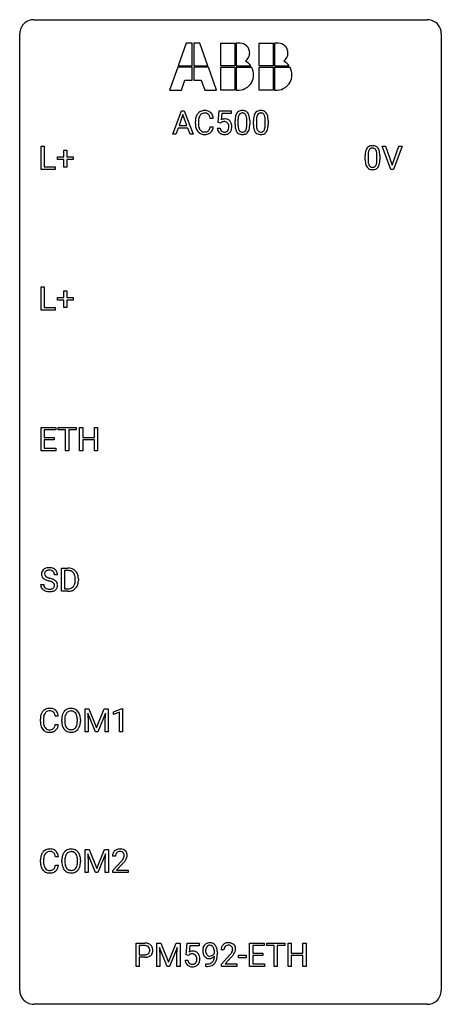
# Model space of a CAD drawing. Extents: x 2.8 to 26.6, y -2.8 to 52.8.
import ezdxf

# ---------------------------------------------------------------- set-up
doc = ezdxf.new("R2010")
doc.units = 0
doc.layers.add('DEFAULT_255_1_388', color=255, linetype='CONTINUOUS')
doc.layers.add('DEFAULT_255_2_778', color=255, linetype='CONTINUOUS')

msp = doc.modelspace()

# ---------------------------------------------------------------- linework, layer by layer
at = {"layer": 'DEFAULT_255_1_388'}
for p, q in [((11.421, 46.324), (11.924, 47.639)), ((12, 47.425), (11.777, 46.81)), ((11.924, 47.639), (12.076, 47.639)), ((12.224, 46.81), (12, 47.425)), ((12.076, 47.639), (12.579, 46.324)), ((13.984, 46.983), (14.051, 47.639)), ((14.051, 47.639), (14.725, 47.639)), ((14.193, 47.485), (14.153, 47.126)), ((14.725, 47.485), (14.193, 47.485)), ((14.725, 47.639), (14.725, 47.485)), ((11.777, 46.81), (12.224, 46.81)), ((12.701, 46.92), (12.701, 47.047)), ((12.875, 47.042), (12.875, 46.915)), ((13.714, 47.217), (13.539, 47.217)), ((13.539, 46.741), (13.714, 46.741)), ((14.118, 46.949), (13.984, 46.983)), ((14.162, 46.985), (14.118, 46.949)), ((14.941, 46.862), (14.941, 47.086)), ((15.108, 47.126), (15.108, 46.859)), ((15.604, 46.84), (15.604, 47.114)), ((15.771, 47.102), (15.771, 46.885)), ((15.98, 46.862), (15.98, 47.086)), ((16.147, 47.126), (16.147, 46.859)), ((16.643, 46.84), (16.643, 47.114)), ((16.81, 47.102), (16.81, 46.885)), ((11.6, 46.324), (11.421, 46.324)), ((11.724, 46.667), (11.6, 46.324)), ((12.275, 46.667), (11.724, 46.667)), ((12.401, 46.324), (12.275, 46.667)), ((12.579, 46.324), (12.401, 46.324)), ((13.937, 46.67), (14.095, 46.67)), ((3.993, 44.339), (3.993, 45.655)), ((3.993, 45.655), (4.167, 45.655)), ((4.167, 45.655), (4.167, 44.481)), ((23.737, 44.339), (23.25, 45.655)), ((23.25, 45.655), (23.439, 45.655)), ((23.439, 45.655), (23.813, 44.57)), ((23.813, 44.57), (24.189, 45.655)), ((24.379, 45.655), (23.891, 44.339)), ((24.189, 45.655), (24.379, 45.655)), ((4.906, 44.887), (4.906, 45.045)), ((4.906, 45.045), (5.273, 45.045)), ((5.273, 45.045), (5.273, 45.429)), ((5.273, 45.429), (5.441, 45.429)), ((5.441, 45.429), (5.441, 45.045)), ((5.441, 45.045), (5.808, 45.045)), ((5.808, 45.045), (5.808, 44.887)), ((22.29, 44.878), (22.29, 45.101)), ((22.457, 45.142), (22.457, 44.874)), ((22.953, 44.855), (22.953, 45.129)), ((23.12, 45.117), (23.12, 44.901)), ((4.167, 44.481), (4.791, 44.481)), ((4.791, 44.481), (4.791, 44.339)), ((5.273, 44.887), (4.906, 44.887)), ((5.273, 44.471), (5.273, 44.887)), ((5.441, 44.471), (5.273, 44.471)), ((5.808, 44.887), (5.441, 44.887)), ((5.441, 44.887), (5.441, 44.471)), ((4.791, 44.339), (3.993, 44.339)), ((23.891, 44.339), (23.737, 44.339)), ((3.993, 36.402), (3.993, 37.717)), ((3.993, 37.717), (4.167, 37.717)), ((4.167, 37.717), (4.167, 36.544)), ((5.273, 37.108), (5.273, 37.492)), ((5.273, 37.492), (5.441, 37.492)), ((5.441, 37.492), (5.441, 37.108)), ((4.906, 36.949), (4.906, 37.108)), ((4.906, 37.108), (5.273, 37.108)), ((5.273, 36.949), (4.906, 36.949)), ((5.273, 36.534), (5.273, 36.949)), ((5.441, 37.108), (5.808, 37.108)), ((5.808, 36.949), (5.441, 36.949)), ((5.441, 36.949), (5.441, 36.534)), ((5.808, 37.108), (5.808, 36.949)), ((4.791, 36.402), (3.993, 36.402)), ((4.167, 36.544), (4.791, 36.544)), ((4.791, 36.544), (4.791, 36.402)), ((5.441, 36.534), (5.273, 36.534)), ((3.991, 28.464), (3.991, 29.78)), ((3.991, 29.78), (4.818, 29.78)), ((4.818, 29.637), (4.165, 29.637)), ((4.165, 29.637), (4.165, 29.214)), ((4.818, 29.78), (4.818, 29.637)), ((4.953, 29.637), (4.953, 29.78)), ((4.953, 29.78), (5.97, 29.78)), ((5.375, 29.637), (4.953, 29.637)), ((5.375, 28.464), (5.375, 29.637)), ((5.97, 29.637), (5.547, 29.637)), ((5.547, 29.637), (5.547, 28.464)), ((5.97, 29.78), (5.97, 29.637)), ((6.165, 28.464), (6.165, 29.78)), ((6.165, 29.78), (6.339, 29.78)), ((6.339, 29.78), (6.339, 29.214)), ((7.002, 29.214), (7.002, 29.78)), ((7.002, 29.78), (7.176, 29.78)), ((7.176, 29.78), (7.176, 28.464)), ((4.165, 29.214), (4.735, 29.214)), ((4.735, 29.072), (4.165, 29.072)), ((4.165, 29.072), (4.165, 28.606)), ((4.735, 29.214), (4.735, 29.072)), ((6.339, 29.214), (7.002, 29.214)), ((7.002, 29.072), (6.339, 29.072)), ((6.339, 29.072), (6.339, 28.464)), ((7.002, 28.464), (7.002, 29.072)), ((4.827, 28.464), (3.991, 28.464)), ((4.165, 28.606), (4.827, 28.606)), ((4.827, 28.606), (4.827, 28.464)), ((5.547, 28.464), (5.375, 28.464)), ((6.339, 28.464), (6.165, 28.464)), ((7.176, 28.464), (7.002, 28.464)), ((5.141, 20.527), (5.141, 21.842)), ((5.141, 21.842), (5.512, 21.842)), ((5.517, 21.7), (5.315, 21.7)), ((5.315, 21.7), (5.315, 20.669)), ((4.916, 21.462), (4.742, 21.462)), ((5.921, 21.149), (5.921, 21.225)), ((6.092, 21.229), (6.092, 21.145)), ((3.963, 20.908), (4.137, 20.908)), ((5.315, 20.669), (5.497, 20.669)), ((5.505, 20.527), (5.141, 20.527)), ((6.469, 13.905), (6.693, 13.905)), ((6.469, 12.589), (6.469, 13.905)), ((6.693, 13.905), (7.123, 12.832)), ((7.123, 12.832), (7.553, 13.905)), ((7.553, 13.905), (7.778, 13.905)), ((7.778, 13.905), (7.778, 12.589)), ((8.085, 13.732), (8.564, 13.911)), ((8.564, 13.911), (8.59, 13.911)), ((8.59, 13.911), (8.59, 12.589)), ((4.96, 13.482), (4.786, 13.482)), ((7.056, 12.589), (6.625, 13.652)), ((6.625, 13.652), (6.642, 13.102)), ((7.621, 13.655), (7.189, 12.589)), ((7.605, 13.102), (7.621, 13.655)), ((8.085, 13.58), (8.085, 13.732)), ((8.422, 13.703), (8.085, 13.58)), ((8.422, 12.589), (8.422, 13.703)), ((3.947, 13.186), (3.947, 13.312)), ((4.121, 13.308), (4.121, 13.18)), ((4.786, 13.007), (4.96, 13.007)), ((5.151, 13.193), (5.151, 13.288)), ((5.323, 13.301), (5.323, 13.205)), ((6.036, 13.192), (6.036, 13.29)), ((6.209, 13.288), (6.209, 13.205)), ((6.642, 13.102), (6.642, 12.589)), ((7.605, 12.589), (7.605, 13.102)), ((6.642, 12.589), (6.469, 12.589)), ((7.189, 12.589), (7.056, 12.589)), ((7.778, 12.589), (7.605, 12.589)), ((8.59, 12.589), (8.422, 12.589)), ((6.477, 5.967), (6.701, 5.967)), ((6.477, 4.652), (6.477, 5.967)), ((7.064, 4.652), (6.633, 5.714)), ((6.633, 5.714), (6.65, 5.164)), ((6.701, 5.967), (7.131, 4.894)), ((7.131, 4.894), (7.561, 5.967)), ((7.629, 5.717), (7.197, 4.652)), ((7.561, 5.967), (7.786, 5.967)), ((7.612, 5.164), (7.629, 5.717)), ((7.786, 5.967), (7.786, 4.652)), ((8.191, 5.58), (8.023, 5.58)), ((3.955, 5.248), (3.955, 5.375)), ((4.129, 5.37), (4.129, 5.243)), ((4.968, 5.545), (4.793, 5.545)), ((4.793, 5.069), (4.968, 5.069)), ((5.158, 5.255), (5.158, 5.35)), ((5.331, 5.364), (5.331, 5.267)), ((6.044, 5.255), (6.044, 5.352)), ((6.216, 5.35), (6.216, 5.267)), ((6.65, 5.164), (6.65, 4.652)), ((7.612, 4.652), (7.612, 5.164)), ((8.049, 4.772), (8.504, 5.278)), ((8.603, 5.171), (8.25, 4.788)), ((6.65, 4.652), (6.477, 4.652)), ((7.197, 4.652), (7.064, 4.652)), ((7.786, 4.652), (7.612, 4.652)), ((8.049, 4.652), (8.049, 4.772)), ((8.911, 4.652), (8.049, 4.652)), ((8.25, 4.788), (8.911, 4.788)), ((8.911, 4.788), (8.911, 4.652)), ((9.357, -0.64), (9.357, 0.676)), ((9.357, 0.676), (9.842, 0.676)), ((10.524, 0.676), (10.748, 0.676)), ((10.524, -0.64), (10.524, 0.676)), ((10.748, 0.676), (11.178, -0.398)), ((11.178, -0.398), (11.608, 0.676)), ((11.608, 0.676), (11.833, 0.676)), ((11.833, 0.676), (11.833, -0.64)), ((12.173, 0.02), (12.24, 0.676)), ((12.24, 0.676), (12.914, 0.676)), ((12.914, 0.676), (12.914, 0.521)), ((15.767, -0.64), (15.767, 0.676)), ((15.767, 0.676), (16.594, 0.676)), ((16.594, 0.676), (16.594, 0.533)), ((16.729, 0.533), (16.729, 0.676)), ((16.729, 0.676), (17.746, 0.676)), ((17.746, 0.676), (17.746, 0.533)), ((17.941, -0.64), (17.941, 0.676)), ((17.941, 0.676), (18.115, 0.676)), ((18.115, 0.676), (18.115, 0.11)), ((18.778, 0.11), (18.778, 0.676)), ((18.778, 0.676), (18.952, 0.676)), ((18.952, 0.676), (18.952, -0.64)), ((9.53, 0.533), (9.53, 0.017)), ((9.852, 0.533), (9.53, 0.533)), ((9.53, 0.017), (9.842, 0.017)), ((11.111, -0.64), (10.68, 0.423)), ((10.68, 0.423), (10.697, -0.127)), ((11.676, 0.426), (11.244, -0.64)), ((11.66, -0.127), (11.676, 0.426)), ((12.307, -0.015), (12.173, 0.02)), ((12.351, 0.022), (12.307, -0.015)), ((12.382, 0.521), (12.342, 0.163)), ((12.914, 0.521), (12.382, 0.521)), ((13.777, 0.117), (13.777, 0.184)), ((13.944, 0.15), (13.944, 0.101)), ((14.316, 0.288), (14.149, 0.288)), ((16.594, 0.533), (15.941, 0.533)), ((15.941, 0.533), (15.941, 0.11)), ((15.941, 0.11), (16.511, 0.11)), ((16.511, 0.11), (16.511, -0.032)), ((17.151, 0.533), (16.729, 0.533)), ((17.151, -0.64), (17.151, 0.533)), ((17.746, 0.533), (17.323, 0.533)), ((17.323, 0.533), (17.323, -0.64)), ((18.115, 0.11), (18.778, 0.11)), ((9.84, -0.125), (9.53, -0.125)), ((9.53, -0.125), (9.53, -0.64)), ((10.697, -0.127), (10.697, -0.64)), ((11.66, -0.64), (11.66, -0.127)), ((12.126, -0.294), (12.284, -0.294)), ((13.301, -0.641), (13.301, -0.5)), ((13.301, -0.5), (13.337, -0.5)), ((14.174, -0.52), (14.63, -0.014)), ((14.174, -0.64), (14.174, -0.52)), ((14.728, -0.121), (14.376, -0.503)), ((14.376, -0.503), (15.036, -0.503)), ((15.036, -0.503), (15.036, -0.64)), ((15.138, -0.149), (15.138, -0.013)), ((15.138, -0.013), (15.578, -0.013)), ((15.578, -0.149), (15.138, -0.149)), ((15.578, -0.013), (15.578, -0.149)), ((16.511, -0.032), (15.941, -0.032)), ((15.941, -0.032), (15.941, -0.498)), ((15.941, -0.498), (16.603, -0.498)), ((16.603, -0.498), (16.603, -0.64)), ((18.778, -0.032), (18.115, -0.032)), ((18.115, -0.032), (18.115, -0.64)), ((18.778, -0.64), (18.778, -0.032)), ((9.53, -0.64), (9.357, -0.64)), ((10.697, -0.64), (10.524, -0.64)), ((11.244, -0.64), (11.111, -0.64)), ((11.833, -0.64), (11.66, -0.64)), ((13.334, -0.641), (13.301, -0.641)), ((15.036, -0.64), (14.174, -0.64)), ((16.603, -0.64), (15.767, -0.64)), ((17.323, -0.64), (17.151, -0.64)), ((18.115, -0.64), (17.941, -0.64)), ((18.952, -0.64), (18.778, -0.64))]:
    msp.add_line(p, q, dxfattribs=at)
for centre, radius, start, end in [((13.368, 47.089), 0.664, 155.0367, 169.6003), ((13.241, 47.151), 0.522, 136.7832, 155.2473), ((13.197, 47.188), 0.465, 121.7633, 136.4281), ((13.516, 47.077), 0.639, 162.9376, 174.6209), ((13.297, 47.146), 0.409, 143.0753, 163.1919), ((13.212, 47.16), 0.496, 95.646, 121.549), ((13.211, 47.212), 0.301, 109.2998, 143.3037), ((13.226, 47.154), 0.36, 89.3452, 108.5744), ((13.23, 47.035), 0.622, 89.9246, 96.1376), ((13.235, 47.048), 0.609, 76.6779, 90.4564), ((13.231, 47.022), 0.492, 87.3803, 90.0252), ((13.239, 47.141), 0.374, 74.7009, 87.8124), ((13.274, 47.261), 0.248, 47.4372, 75.0696), ((13.28, 47.227), 0.425, 47.4859, 76.9287), ((13.268, 47.262), 0.251, 27.8167, 46.4008), ((13.144, 47.196), 0.392, 15.7651, 27.941), ((12.92, 47.131), 0.625, 7.8889, 15.9242), ((13.263, 47.216), 0.444, 16.5424, 46.8935), ((13.082, 47.157), 0.635, 5.4073, 17.0364), ((16.285, 47.091), 1.344, 173.7674, 180.2316), ((15.777, 47.148), 0.833, 164.3059, 173.9001), ((15.449, 47.243), 0.492, 148.7922, 164.5682), ((15.342, 47.302), 0.369, 144.5884, 148.1162), ((15.304, 47.329), 0.322, 101.644, 144.5143), ((16.058, 47.131), 0.95, 172.0258, 178.0705), ((15.687, 47.184), 0.575, 163.3765, 172.1411), ((15.452, 47.256), 0.329, 149.4208, 163.6283), ((15.332, 47.328), 0.189, 105.7981, 149.7388), ((15.351, 47.139), 0.518, 89.5283, 102.582), ((15.353, 47.253), 0.267, 89.3804, 105.6764), ((15.36, 47.135), 0.522, 77.0438, 90.5082), ((15.357, 47.224), 0.296, 81.1057, 90.2187), ((15.377, 47.323), 0.195, 30.7408, 82.4658), ((15.405, 47.32), 0.332, 48.2778, 77.4996), ((15.318, 47.285), 0.265, 24.2875, 31.3934), ((15.186, 47.229), 0.409, 12.0807, 23.8171), ((14.876, 47.16), 0.726, 4.8365, 12.2906), ((15.414, 47.334), 0.316, 36.3142, 47.6307), ((15.316, 47.269), 0.434, 18.2931, 35.677), ((15.03, 47.17), 0.736, 8.0247, 18.5606), ((14.561, 47.101), 1.21, 1.1275, 8.1718), ((17.324, 47.091), 1.344, 173.7674, 180.2316), ((16.816, 47.148), 0.833, 164.3059, 173.9001), ((16.488, 47.243), 0.492, 148.7922, 164.5682), ((16.381, 47.302), 0.369, 144.5884, 148.1162), ((16.343, 47.329), 0.322, 101.644, 144.5143), ((17.097, 47.131), 0.95, 172.0258, 178.0705), ((16.726, 47.184), 0.575, 163.3765, 172.1411), ((16.491, 47.256), 0.329, 149.4208, 163.6283), ((16.371, 47.328), 0.189, 105.7981, 149.7388), ((16.39, 47.139), 0.518, 89.5283, 102.582), ((16.392, 47.253), 0.267, 89.3804, 105.6764), ((16.399, 47.135), 0.522, 77.0438, 90.5082), ((16.396, 47.224), 0.296, 81.1057, 90.2187), ((16.416, 47.323), 0.195, 30.7408, 82.4658), ((16.445, 47.32), 0.332, 48.2778, 77.4996), ((16.357, 47.285), 0.265, 24.2875, 31.3934), ((16.225, 47.229), 0.409, 12.0807, 23.8171), ((15.915, 47.16), 0.726, 4.8365, 12.2906), ((16.453, 47.334), 0.316, 36.3142, 47.6307), ((16.355, 47.269), 0.434, 18.2931, 35.677), ((16.069, 47.17), 0.736, 8.0247, 18.5606), ((15.601, 47.101), 1.21, 1.1275, 8.1718), ((13.575, 47.051), 0.874, 169.5838, 180.2758), ((13.783, 46.92), 1.082, 179.9915, 181.5398), ((13.55, 46.908), 0.849, 181.122, 193.8755), ((13.284, 46.838), 0.574, 193.548, 219.5756), ((13.812, 47.044), 0.936, 174.3421, 180.143), ((13.707, 46.91), 0.832, 179.6817, 189.1506), ((13.426, 46.863), 0.546, 188.9911, 203.5772), ((12.918, 46.833), 0.628, 343.1447, 351.0104), ((12.755, 46.863), 0.794, 350.7125, 351.1627), ((13.097, 46.808), 0.62, 340.1775, 353.7812), ((14.362, 46.768), 0.414, 93.7182, 120.2539), ((14.282, 46.827), 0.199, 114.1952, 127.3642), ((14.308, 46.766), 0.265, 98.9836, 113.8906), ((14.331, 46.628), 0.405, 89.6805, 99.1614), ((14.334, 46.704), 0.33, 84.6966, 90.0672), ((14.372, 46.678), 0.506, 89.966, 94.2495), ((14.348, 46.795), 0.237, 41.7851, 85.9892), ((14.377, 46.744), 0.439, 73.8045, 90.5586), ((14.403, 46.84), 0.339, 41.3071, 73.543), ((14.322, 46.773), 0.271, 12.649, 41.6081), ((14.193, 46.729), 0.403, 344.2414, 356.7358), ((14.203, 46.744), 0.393, 359.5579, 12.9534), ((14.053, 46.741), 0.544, 356.3547, 0.0507), ((14.356, 46.8), 0.401, 13.5076, 41.2175), ((14.172, 46.752), 0.592, 1.133, 13.8831), ((14.157, 46.739), 0.607, 347.8573, 0.4294), ((14.012, 46.743), 0.752, 359.9925, 1.5431), ((16.453, 46.882), 1.512, 180.7435, 181.1522), ((16.147, 46.87), 1.207, 180.8977, 188.0055), ((15.702, 46.806), 0.757, 187.8816, 198.2347), ((16.4, 47.115), 1.292, 177.8639, 179.5036), ((16.279, 46.855), 1.171, 179.7996, 185.2461), ((15.824, 46.812), 0.714, 185.1412, 193.0082), ((15.024, 46.78), 0.576, 343.0498, 351.9392), ((14.634, 46.838), 0.97, 351.8072, 357.7958), ((14.402, 47.118), 1.202, 359.8093, 4.9408), ((14.27, 46.857), 1.334, 357.5871, 359.2682), ((14.915, 46.821), 0.853, 344.4935, 353.9764), ((14.393, 46.879), 1.378, 353.8441, 0.2288), ((14.197, 47.087), 1.575, 0.5433, 1.3867), ((17.492, 46.882), 1.512, 180.7435, 181.1522), ((17.187, 46.87), 1.207, 180.8977, 188.0055), ((16.741, 46.806), 0.757, 187.8816, 198.2347), ((17.44, 47.115), 1.292, 177.8639, 179.5036), ((17.318, 46.855), 1.171, 179.7996, 185.2461), ((16.863, 46.812), 0.714, 185.1412, 193.0082), ((16.063, 46.78), 0.576, 343.0498, 351.9392), ((15.673, 46.838), 0.97, 351.8072, 357.7958), ((15.441, 47.118), 1.202, 359.8093, 4.9408), ((15.309, 46.857), 1.334, 357.5871, 359.2682), ((15.954, 46.821), 0.853, 344.4935, 353.9764), ((15.433, 46.879), 1.378, 353.8441, 0.2288), ((15.236, 47.087), 1.575, 0.5433, 1.3867), ((13.19, 46.759), 0.451, 219.3628, 250.0611), ((13.304, 46.813), 0.415, 203.9075, 215.1312), ((13.2, 46.732), 0.284, 213.9072, 263.8849), ((13.209, 46.831), 0.525, 250.7885, 270.6488), ((13.214, 46.821), 0.373, 263.1758, 270.1031), ((13.218, 46.961), 0.513, 269.6723, 279.0607), ((13.215, 47.111), 0.805, 269.9996, 270.3613), ((13.221, 46.959), 0.654, 269.9359, 282.8097), ((13.248, 46.78), 0.329, 278.8749, 293.635), ((13.27, 46.755), 0.443, 282.4332, 310.7515), ((13.284, 46.695), 0.238, 293.8554, 310.0518), ((13.285, 46.688), 0.232, 311.0645, 332.0111), ((13.15, 46.762), 0.385, 331.6587, 343.2877), ((13.274, 46.743), 0.432, 311.456, 340.4421), ((14.441, 46.713), 0.505, 184.9244, 194.4976), ((14.301, 46.672), 0.36, 193.7536, 228.5273), ((14.31, 46.686), 0.376, 228.9024, 256.3313), ((14.462, 46.717), 0.37, 187.3597, 198.6734), ((14.344, 46.676), 0.245, 198.4454, 217.7945), ((14.311, 46.653), 0.204, 218.2887, 228.5613), ((14.322, 46.668), 0.223, 228.9652, 258.1237), ((14.343, 46.82), 0.515, 256.2426, 270.4486), ((14.345, 46.767), 0.325, 257.7261, 270.4014), ((14.35, 46.717), 0.274, 269.4204, 286.421), ((14.351, 46.845), 0.539, 269.5771, 282.4215), ((14.367, 46.656), 0.212, 286.725, 320.6005), ((14.393, 46.67), 0.359, 281.8396, 316.5458), ((14.324, 46.691), 0.267, 320.6712, 344.544), ((14.387, 46.674), 0.367, 316.8172, 323.1487), ((14.353, 46.694), 0.405, 323.6727, 348.1675), ((15.423, 46.712), 0.462, 197.9695, 215.2623), ((15.308, 46.635), 0.323, 215.8618, 257.2788), ((15.526, 46.741), 0.408, 192.7897, 205.2507), ((15.409, 46.689), 0.279, 205.8002, 211.2546), ((15.35, 46.649), 0.208, 210.379, 238.4008), ((15.353, 46.809), 0.503, 256.6229, 270.5105), ((15.348, 46.654), 0.212, 239.6522, 265.9794), ((15.357, 46.73), 0.288, 265.1324, 270.0603), ((15.36, 46.694), 0.251, 269.3314, 287.218), ((15.361, 46.822), 0.517, 269.5979, 281.6733), ((15.376, 46.637), 0.193, 287.7958, 329.0809), ((15.406, 46.634), 0.324, 280.5802, 324.9173), ((15.268, 46.704), 0.32, 328.6635, 343.3325), ((15.364, 46.664), 0.375, 324.9361, 328.6153), ((15.252, 46.725), 0.503, 329.2804, 344.7473), ((16.462, 46.712), 0.462, 197.9695, 215.2623), ((16.347, 46.635), 0.323, 215.8618, 257.2788), ((16.565, 46.741), 0.408, 192.7897, 205.2507), ((16.448, 46.689), 0.279, 205.8002, 211.2546), ((16.389, 46.649), 0.208, 210.379, 238.4008), ((16.392, 46.809), 0.503, 256.6229, 270.5105), ((16.387, 46.654), 0.212, 239.6522, 265.9794), ((16.396, 46.73), 0.288, 265.1324, 270.0603), ((16.399, 46.694), 0.251, 269.3314, 287.218), ((16.4, 46.822), 0.517, 269.5979, 281.6733), ((16.415, 46.637), 0.193, 287.7958, 329.0809), ((16.445, 46.634), 0.324, 280.5802, 324.9173), ((16.307, 46.704), 0.32, 328.6635, 343.3325), ((16.403, 46.664), 0.375, 324.9361, 328.6153), ((16.291, 46.725), 0.503, 329.2804, 344.7473), ((22.652, 45.345), 0.322, 101.644, 144.5143), ((22.7, 45.155), 0.518, 89.5283, 102.582), ((22.709, 45.151), 0.522, 77.0438, 90.5082), ((22.754, 45.335), 0.332, 48.2778, 77.4996), ((22.762, 45.35), 0.316, 36.3142, 47.6307), ((23.634, 45.107), 1.344, 173.7674, 180.2316), ((23.125, 45.164), 0.833, 164.3059, 173.9001), ((22.798, 45.258), 0.492, 148.7922, 164.5682), ((22.691, 45.318), 0.369, 144.5884, 148.1162), ((23.749, 45.131), 1.292, 177.8639, 179.5036), ((23.407, 45.147), 0.95, 172.0258, 178.0705), ((23.036, 45.2), 0.575, 163.3765, 172.1411), ((22.8, 45.272), 0.329, 149.4208, 163.6283), ((22.681, 45.344), 0.189, 105.7981, 149.7388), ((22.701, 45.269), 0.267, 89.3804, 105.6764), ((22.705, 45.24), 0.296, 81.1057, 90.2187), ((22.726, 45.339), 0.195, 30.7408, 82.4658), ((22.667, 45.3), 0.265, 24.2875, 31.3934), ((22.535, 45.244), 0.409, 12.0807, 23.8171), ((22.225, 45.175), 0.726, 4.8365, 12.2906), ((21.751, 45.133), 1.202, 359.8093, 4.9408), ((22.665, 45.284), 0.434, 18.2931, 35.677), ((22.378, 45.186), 0.736, 8.0247, 18.5606), ((21.91, 45.117), 1.21, 1.1275, 8.1718), ((21.545, 45.102), 1.575, 0.5433, 1.3867), ((23.801, 44.898), 1.512, 180.7435, 181.1522), ((23.496, 44.886), 1.207, 180.8977, 188.0055), ((23.051, 44.822), 0.757, 187.8816, 198.2347), ((22.771, 44.727), 0.462, 197.9695, 215.2623), ((22.656, 44.65), 0.323, 215.8618, 257.2788), ((23.627, 44.87), 1.171, 179.7996, 185.2461), ((23.172, 44.827), 0.714, 185.1412, 193.0082), ((22.875, 44.757), 0.408, 192.7897, 205.2507), ((22.757, 44.704), 0.279, 205.8002, 211.2546), ((22.698, 44.665), 0.208, 210.379, 238.4008), ((22.696, 44.67), 0.212, 239.6522, 265.9794), ((22.706, 44.746), 0.288, 265.1324, 270.0603), ((22.709, 44.709), 0.251, 269.3314, 287.218), ((22.724, 44.653), 0.193, 287.7958, 329.0809), ((22.755, 44.65), 0.324, 280.5802, 324.9173), ((22.617, 44.72), 0.32, 328.6635, 343.3325), ((22.372, 44.796), 0.576, 343.0498, 351.9392), ((21.982, 44.854), 0.97, 351.8072, 357.7958), ((21.619, 44.872), 1.334, 357.5871, 359.2682), ((22.712, 44.68), 0.375, 324.9361, 328.6153), ((22.601, 44.741), 0.503, 329.2804, 344.7473), ((22.264, 44.837), 0.853, 344.4935, 353.9764), ((21.742, 44.895), 1.378, 353.8441, 0.2288), ((22.702, 44.825), 0.503, 256.6229, 270.5105), ((22.71, 44.838), 0.517, 269.5979, 281.6733), ((4.319, 21.507), 0.314, 132.4834, 181.0242), ((4.386, 21.444), 0.406, 129.2526, 133.4249), ((4.402, 21.419), 0.436, 101.9879, 128.8742), ((4.391, 21.483), 0.226, 114.0403, 127.9849), ((4.422, 21.41), 0.305, 99.0696, 113.7659), ((4.447, 21.226), 0.635, 89.5906, 102.3171), ((4.449, 21.248), 0.47, 89.6695, 99.2313), ((4.455, 21.262), 0.599, 77.2359, 90.3249), ((4.452, 21.203), 0.515, 86.2643, 90.0533), ((4.464, 21.339), 0.378, 73.7889, 86.6654), ((4.501, 21.463), 0.249, 48.5927, 74.1243), ((4.478, 21.37), 0.488, 63.838, 77.0809), ((4.51, 21.429), 0.422, 45.9863, 64.1609), ((4.539, 21.462), 0.377, 32.2748, 45.6545), ((5.517, 21.183), 0.66, 75.41, 90.3803), ((5.515, 21.186), 0.514, 79.2154, 89.7445), ((5.551, 21.349), 0.347, 40.384, 80.1431), ((5.543, 21.29), 0.549, 60.1455, 75.189), ((5.56, 21.321), 0.513, 26.5254, 60.1451), ((4.32, 21.499), 0.315, 179.5063, 199.8695), ((4.312, 21.501), 0.308, 200.6782, 228.1765), ((4.367, 21.554), 0.385, 227.4063, 229.9877), ((4.455, 21.667), 0.528, 230.4982, 241.8088), ((4.44, 21.505), 0.26, 175.1781, 180.0581), ((4.345, 21.503), 0.166, 179.6141, 228.1247), ((4.364, 21.516), 0.184, 127.7287, 176.7106), ((4.627, 21.982), 0.887, 241.6337, 249.0065), ((4.395, 21.549), 0.233, 226.5785, 230.8792), ((4.448, 21.62), 0.321, 231.4636, 241.9262), ((4.583, 21.868), 0.603, 241.7177, 248.3259), ((4.816, 22.468), 1.409, 248.9197, 254.1442), ((4.738, 22.254), 1.02, 248.2007, 252.4528), ((4.874, 22.672), 1.459, 252.3389, 254.347), ((4.025, 19.637), 1.692, 71.0197, 74.4085), ((4.216, 20.188), 1.109, 66.1845, 71.0865), ((4.391, 20.582), 0.678, 59.3537, 66.2693), ((4.52, 21.486), 0.219, 14.9782, 48.2005), ((4.44, 21.465), 0.301, 359.4697, 14.9832), ((4.491, 20.751), 0.481, 49.1022, 59.3294), ((4.583, 20.856), 0.342, 32.7924, 49.2504), ((4.546, 21.464), 0.37, 359.6507, 32.613), ((5.523, 21.327), 0.383, 26.5778, 40.1534), ((5.418, 21.278), 0.498, 9.6573, 26.1932), ((5.153, 21.23), 0.768, 359.6455, 9.8608), ((5.065, 21.147), 0.856, 355.4989, 0.079), ((5.434, 21.255), 0.656, 7.403, 26.8322), ((5.274, 21.141), 0.819, 348.729, 0.3013), ((5.255, 21.227), 0.837, 0.1606, 7.7176), ((4.31, 20.904), 0.347, 179.2419, 215.2648), ((4.341, 20.926), 0.385, 215.3403, 233.0843), ((4.403, 21.01), 0.49, 233.1672, 246.4952), ((4.396, 20.905), 0.259, 179.3356, 199.1046), ((4.359, 20.895), 0.221, 199.883, 232.7061), ((4.45, 21.109), 0.599, 246.138, 248.0541), ((4.412, 20.962), 0.306, 232.3736, 255.5137), ((4.45, 21.102), 0.451, 255.2448, 267.5318), ((3.931, 19.379), 1.805, 71.7184, 73.9261), ((4.46, 21.241), 0.59, 267.1565, 270.0295), ((4.463, 21.191), 0.54, 269.7, 278.1662), ((4.133, 19.985), 1.166, 68.006, 71.8055), ((4.492, 20.996), 0.344, 278.0229, 290.6255), ((4.327, 20.461), 0.653, 62.2517, 68.1219), ((4.531, 20.892), 0.232, 290.6616, 307.0374), ((4.482, 20.754), 0.321, 52.7382, 62.4979), ((4.531, 20.952), 0.436, 284.3734, 307.1426), ((4.565, 20.851), 0.179, 306.3942, 355.3032), ((4.575, 20.876), 0.168, 16.4721, 52.6262), ((4.524, 20.862), 0.221, 359.4175, 16.1976), ((4.508, 20.859), 0.237, 354.3662, 0.0709), ((4.558, 20.911), 0.387, 307.6561, 308.4562), ((4.609, 20.855), 0.311, 307.5917, 336.4314), ((4.618, 20.881), 0.299, 31.1212, 32.3977), ((4.609, 20.878), 0.308, 8.1117, 30.7958), ((4.589, 20.857), 0.33, 337.4732, 0.7538), ((4.518, 20.862), 0.401, 359.8391, 8.4707), ((5.502, 21.187), 0.518, 269.497, 284.0205), ((5.528, 21.122), 0.592, 278.1072, 299.034), ((5.542, 21.033), 0.359, 283.7699, 318.1557), ((5.504, 21.062), 0.407, 318.7418, 343.6873), ((5.569, 21.045), 0.505, 299.2531, 333.4571), ((5.301, 21.125), 0.619, 343.3325, 355.8549), ((5.46, 21.104), 0.629, 333.0707, 348.7181), ((4.456, 21.13), 0.622, 248.2707, 270.4055), ((4.461, 21.36), 0.851, 269.9709, 272.8181), ((4.475, 21.157), 0.648, 272.4385, 284.6465), ((5.499, 21.291), 0.764, 270.4447, 278.4508), ((4.458, 13.425), 0.496, 95.646, 121.549), ((4.476, 13.301), 0.622, 89.9246, 96.1376), ((4.481, 13.314), 0.609, 76.6779, 90.4564), ((4.526, 13.493), 0.425, 47.4859, 76.9287), ((5.667, 13.431), 0.491, 93.0225, 122.4556), ((5.679, 13.323), 0.6, 89.9757, 93.6341), ((5.683, 13.368), 0.555, 73.7463, 90.4234), ((5.703, 13.444), 0.477, 57.6631, 73.4517), ((4.821, 13.316), 0.874, 169.5838, 180.2758), ((4.614, 13.355), 0.664, 155.0367, 169.6003), ((4.487, 13.416), 0.522, 136.7832, 155.2473), ((4.443, 13.453), 0.465, 121.7633, 136.4281), ((5.058, 13.31), 0.936, 174.3421, 180.143), ((4.762, 13.342), 0.639, 162.9376, 174.6209), ((4.543, 13.412), 0.409, 143.0753, 163.1919), ((4.457, 13.478), 0.301, 109.2998, 143.3037), ((4.472, 13.42), 0.36, 89.3452, 108.5744), ((4.477, 13.288), 0.492, 87.3803, 90.0252), ((4.485, 13.406), 0.374, 74.7009, 87.8124), ((4.52, 13.527), 0.248, 47.4372, 75.0696), ((4.514, 13.528), 0.251, 27.8167, 46.4008), ((4.39, 13.461), 0.392, 15.7651, 27.941), ((4.166, 13.396), 0.625, 7.8889, 15.9242), ((4.509, 13.482), 0.444, 16.5424, 46.8935), ((4.328, 13.422), 0.635, 5.4073, 17.0364), ((6.08, 13.292), 0.929, 169.5253, 180.2766), ((5.866, 13.332), 0.712, 155.8315, 169.5089), ((5.722, 13.399), 0.553, 139.626, 156.0379), ((5.655, 13.452), 0.468, 122.6415, 139.3432), ((6.255, 13.292), 0.932, 174.0509, 179.4175), ((5.984, 13.323), 0.659, 163.0419, 174.314), ((5.77, 13.391), 0.434, 143.5289, 163.298), ((5.665, 13.471), 0.302, 110.823, 143.918), ((5.675, 13.428), 0.346, 89.3037, 109.9046), ((5.68, 13.354), 0.42, 84.3846, 90.0761), ((5.698, 13.471), 0.302, 36.1437, 85.6628), ((5.621, 13.411), 0.4, 20.3231, 36.499), ((5.702, 13.447), 0.475, 29.1441, 57.4147), ((5.438, 13.344), 0.595, 7.8926, 20.2962), ((5.1, 13.294), 0.936, 359.7055, 8.036), ((5.597, 13.381), 0.599, 24.0986, 29.7321), ((5.481, 13.333), 0.725, 8.6655, 23.8241), ((5.229, 13.292), 0.979, 359.7807, 8.8218), ((5.029, 13.186), 1.082, 179.9915, 181.5398), ((4.796, 13.173), 0.849, 181.122, 193.8755), ((4.53, 13.104), 0.574, 193.548, 219.5756), ((4.953, 13.176), 0.832, 179.6817, 189.1506), ((4.672, 13.129), 0.546, 188.9911, 203.5772), ((4.55, 13.078), 0.415, 203.9075, 215.1312), ((4.446, 12.998), 0.284, 213.9072, 263.8849), ((4.531, 12.954), 0.232, 311.0645, 332.0111), ((4.397, 13.027), 0.385, 331.6587, 343.2877), ((4.164, 13.099), 0.628, 343.1447, 351.0104), ((4.001, 13.129), 0.794, 350.7125, 351.1627), ((4.52, 13.008), 0.432, 311.456, 340.4421), ((4.343, 13.074), 0.62, 340.1775, 353.7812), ((6.083, 13.199), 0.932, 180.3723, 188.9254), ((5.858, 13.161), 0.705, 188.7217, 204.824), ((5.769, 13.123), 0.607, 205.1185, 209.6465), ((5.671, 13.062), 0.492, 209.0633, 237.3493), ((6.198, 13.2), 0.875, 179.6929, 188.7909), ((5.898, 13.152), 0.571, 188.6328, 202.5631), ((5.757, 13.095), 0.419, 202.8079, 216.1196), ((5.666, 13.022), 0.303, 215.0756, 264.638), ((5.705, 13.014), 0.293, 288.0629, 323.8116), ((5.607, 13.087), 0.415, 323.6547, 342.6591), ((5.379, 13.161), 0.655, 342.4092, 353.6452), ((5.06, 13.201), 0.976, 353.4028, 359.4847), ((5.646, 13.088), 0.544, 319.8874, 336.1331), ((5.494, 13.156), 0.71, 336.0278, 350.5787), ((5.236, 13.2), 0.972, 350.4878, 0.2625), ((4.436, 13.025), 0.451, 219.3628, 250.0611), ((4.455, 13.096), 0.525, 250.7885, 270.6488), ((4.46, 13.086), 0.373, 263.1758, 270.1031), ((4.464, 13.227), 0.513, 269.6723, 279.0607), ((4.461, 13.376), 0.805, 269.9996, 270.3613), ((4.467, 13.225), 0.654, 269.9359, 282.8097), ((4.494, 13.045), 0.329, 278.8749, 293.635), ((4.516, 13.021), 0.443, 282.4332, 310.7515), ((4.53, 12.961), 0.238, 293.8554, 310.0518), ((5.661, 13.049), 0.476, 237.535, 252.1858), ((5.677, 13.11), 0.538, 252.5221, 270.4416), ((5.68, 13.116), 0.397, 263.8464, 270.0831), ((5.685, 13.087), 0.368, 269.3649, 287.515), ((5.682, 13.187), 0.615, 269.917, 276.3395), ((5.701, 13.058), 0.486, 275.8196, 302.1886), ((5.714, 13.033), 0.458, 302.4806, 319.6144), ((4.622, 5.417), 0.664, 155.0367, 169.6003), ((4.494, 5.479), 0.522, 136.7832, 155.2473), ((4.451, 5.516), 0.465, 121.7633, 136.4281), ((4.77, 5.405), 0.639, 162.9376, 174.6209), ((4.55, 5.474), 0.409, 143.0753, 163.1919), ((4.466, 5.488), 0.496, 95.646, 121.549), ((4.465, 5.54), 0.301, 109.2998, 143.3037), ((4.48, 5.482), 0.36, 89.3452, 108.5744), ((4.483, 5.363), 0.622, 89.9246, 96.1376), ((4.489, 5.377), 0.609, 76.6779, 90.4564), ((4.484, 5.35), 0.492, 87.3803, 90.0252), ((4.493, 5.469), 0.374, 74.7009, 87.8124), ((4.527, 5.59), 0.248, 47.4372, 75.0696), ((4.533, 5.556), 0.425, 47.4859, 76.9287), ((4.522, 5.59), 0.251, 27.8167, 46.4008), ((4.398, 5.524), 0.392, 15.7651, 27.941), ((4.174, 5.459), 0.625, 7.8889, 15.9242), ((4.517, 5.544), 0.444, 16.5424, 46.8935), ((4.336, 5.485), 0.635, 5.4073, 17.0364), ((5.874, 5.394), 0.712, 155.8315, 169.5089), ((5.729, 5.461), 0.553, 139.626, 156.0379), ((5.663, 5.514), 0.468, 122.6415, 139.3432), ((5.992, 5.386), 0.659, 163.0419, 174.314), ((5.777, 5.453), 0.434, 143.5289, 163.298), ((5.674, 5.494), 0.491, 93.0225, 122.4556), ((5.672, 5.533), 0.302, 110.823, 143.918), ((5.683, 5.49), 0.346, 89.3037, 109.9046), ((5.687, 5.385), 0.6, 89.9757, 93.6341), ((5.691, 5.43), 0.555, 73.7463, 90.4234), ((5.687, 5.416), 0.42, 84.3846, 90.0761), ((5.706, 5.533), 0.302, 36.1437, 85.6628), ((5.711, 5.507), 0.477, 57.6631, 73.4517), ((5.629, 5.474), 0.4, 20.3231, 36.499), ((5.71, 5.509), 0.475, 29.1441, 57.4147), ((5.445, 5.406), 0.595, 7.8926, 20.2962), ((5.605, 5.443), 0.599, 24.0986, 29.7321), ((5.488, 5.395), 0.725, 8.6655, 23.8241), ((8.481, 5.584), 0.458, 163.2878, 180.5582), ((8.391, 5.609), 0.364, 133.4541, 162.9471), ((8.411, 5.588), 0.394, 100.787, 133.4382), ((8.542, 5.585), 0.351, 165.9091, 178.8685), ((8.639, 5.58), 0.448, 178.4391, 180.0084), ((8.428, 5.616), 0.234, 136.1757, 166.3673), ((8.415, 5.626), 0.216, 129.7286, 135.7539), ((8.423, 5.612), 0.233, 102.1738, 129.2061), ((8.45, 5.414), 0.572, 89.6607, 101.3702), ((8.451, 5.497), 0.352, 89.5461, 102.5418), ((8.458, 5.42), 0.565, 78.2173, 90.4129), ((8.454, 5.557), 0.291, 82.1602, 90.1506), ((8.469, 5.64), 0.207, 43.4417, 83.1661), ((8.498, 5.603), 0.378, 55.9269, 78.4888), ((8.461, 5.631), 0.219, 16.1713, 43.5286), ((8.365, 5.617), 0.318, 331.4255, 352.9366), ((8.404, 5.616), 0.278, 359.4863, 15.9343), ((8.38, 5.613), 0.302, 353.2258, 0.0166), ((8.52, 5.641), 0.334, 47.9298, 55.4049), ((8.531, 5.653), 0.318, 4.3348, 48.056), ((8.456, 5.64), 0.394, 337.8914, 358.9968), ((8.408, 5.634), 0.442, 359.9252, 5.5972), ((4.829, 5.379), 0.874, 169.5838, 180.2758), ((5.036, 5.248), 1.082, 179.9915, 181.5398), ((4.804, 5.236), 0.849, 181.122, 193.8755), ((4.537, 5.166), 0.574, 193.548, 219.5756), ((5.065, 5.373), 0.936, 174.3421, 180.143), ((4.961, 5.238), 0.832, 179.6817, 189.1506), ((4.679, 5.191), 0.546, 188.9911, 203.5772), ((4.172, 5.161), 0.628, 343.1447, 351.0104), ((4.009, 5.191), 0.794, 350.7125, 351.1627), ((4.351, 5.137), 0.62, 340.1775, 353.7812), ((6.088, 5.355), 0.929, 169.5253, 180.2766), ((6.091, 5.262), 0.932, 180.3723, 188.9254), ((5.866, 5.224), 0.705, 188.7217, 204.824), ((6.262, 5.354), 0.932, 174.0509, 179.4175), ((6.206, 5.263), 0.875, 179.6929, 188.7909), ((5.906, 5.215), 0.571, 188.6328, 202.5631), ((5.615, 5.149), 0.415, 323.6547, 342.6591), ((5.386, 5.224), 0.655, 342.4092, 353.6452), ((5.108, 5.357), 0.936, 359.7055, 8.036), ((5.068, 5.263), 0.976, 353.4028, 359.4847), ((5.502, 5.218), 0.71, 336.0278, 350.5787), ((5.244, 5.263), 0.972, 350.4878, 0.2625), ((5.237, 5.354), 0.979, 359.7807, 8.8218), ((6.987, 6.62), 2.026, 318.5133, 320.7829), ((7.581, 6.136), 1.259, 320.7373, 323.9739), ((8.022, 5.817), 0.715, 323.8963, 328.6419), ((7.271, 6.401), 1.813, 317.2588, 319.9046), ((8.252, 5.675), 0.444, 328.8295, 331.7891), ((7.702, 6.045), 1.254, 319.6472, 327.096), ((8.151, 5.758), 0.721, 326.9133, 338.3508), ((4.444, 5.087), 0.451, 219.3628, 250.0611), ((4.558, 5.141), 0.415, 203.9075, 215.1312), ((4.454, 5.06), 0.284, 213.9072, 263.8849), ((4.463, 5.159), 0.525, 250.7885, 270.6488), ((4.468, 5.149), 0.373, 263.1758, 270.1031), ((4.472, 5.289), 0.513, 269.6723, 279.0607), ((4.469, 5.439), 0.805, 269.9996, 270.3613), ((4.475, 5.287), 0.654, 269.9359, 282.8097), ((4.502, 5.108), 0.329, 278.8749, 293.635), ((4.524, 5.083), 0.443, 282.4332, 310.7515), ((4.538, 5.023), 0.238, 293.8554, 310.0518), ((4.538, 5.016), 0.232, 311.0645, 332.0111), ((4.404, 5.09), 0.385, 331.6587, 343.2877), ((4.528, 5.071), 0.432, 311.456, 340.4421), ((5.776, 5.186), 0.607, 205.1185, 209.6465), ((5.678, 5.124), 0.492, 209.0633, 237.3493), ((5.765, 5.158), 0.419, 202.8079, 216.1196), ((5.668, 5.111), 0.476, 237.535, 252.1858), ((5.674, 5.085), 0.303, 215.0756, 264.638), ((5.685, 5.172), 0.538, 252.5221, 270.4416), ((5.688, 5.178), 0.397, 263.8464, 270.0831), ((5.693, 5.149), 0.368, 269.3649, 287.515), ((5.69, 5.249), 0.615, 269.917, 276.3395), ((5.708, 5.121), 0.486, 275.8196, 302.1886), ((5.713, 5.076), 0.293, 288.0629, 323.8116), ((5.721, 5.096), 0.458, 302.4806, 319.6144), ((5.653, 5.15), 0.544, 319.8874, 336.1331), ((9.846, -0.006), 0.682, 78.838, 90.3982), ((9.893, 0.221), 0.45, 58.9633, 79.0811), ((9.927, 0.284), 0.378, 48.0195, 58.4476), ((9.937, 0.294), 0.364, 3.3375, 48.1767), ((13.522, 0.311), 0.392, 136.3325, 155.0871), ((13.491, 0.338), 0.351, 121.2366, 135.968), ((13.506, 0.309), 0.384, 96.8455, 120.9881), ((13.523, 0.203), 0.49, 89.8872, 97.2798), ((13.529, 0.275), 0.419, 70.6506, 90.6748), ((13.543, 0.333), 0.359, 36.7493, 69.822), ((14.517, 0.317), 0.364, 133.4541, 162.9471), ((14.537, 0.296), 0.394, 100.787, 133.4382), ((14.576, 0.122), 0.572, 89.6607, 101.3702), ((14.576, 0.205), 0.352, 89.5461, 102.5418), ((14.583, 0.129), 0.565, 78.2173, 90.4129), ((14.58, 0.265), 0.291, 82.1602, 90.1506), ((14.623, 0.311), 0.378, 55.9269, 78.4888), ((14.645, 0.35), 0.334, 47.9298, 55.4049), ((14.657, 0.361), 0.318, 4.3348, 48.056), ((9.845, 0.493), 0.476, 269.6596, 279.4151), ((9.842, 0.055), 0.478, 87.8589, 88.7986), ((9.848, 0.155), 0.378, 75.2763, 88.2916), ((9.873, 0.325), 0.305, 279.205, 294.9902), ((9.881, 0.275), 0.254, 46.8628, 75.6677), ((9.906, 0.252), 0.226, 295.2887, 311.2913), ((9.898, 0.294), 0.229, 15.7442, 46.6202), ((9.914, 0.24), 0.211, 311.7854, 347.2861), ((9.828, 0.275), 0.301, 359.4673, 15.5931), ((9.803, 0.269), 0.326, 346.6892, 0.1057), ((9.711, 0.272), 0.418, 359.6324, 359.9961), ((9.966, 0.23), 0.332, 310.8832, 346.5427), ((9.813, 0.269), 0.49, 346.1879, 0.5059), ((9.799, 0.274), 0.504, 359.9483, 4.6823), ((12.551, -0.195), 0.414, 93.7182, 120.2539), ((12.471, -0.136), 0.199, 114.1952, 127.3642), ((12.497, -0.197), 0.265, 98.9836, 113.8906), ((12.52, -0.335), 0.405, 89.6805, 99.1614), ((12.523, -0.26), 0.33, 84.6966, 90.0672), ((12.561, -0.286), 0.506, 89.966, 94.2495), ((12.537, -0.169), 0.237, 41.7851, 85.9892), ((12.566, -0.22), 0.439, 73.8045, 90.5586), ((12.592, -0.123), 0.339, 41.3071, 73.543), ((12.545, -0.164), 0.401, 13.5076, 41.2175), ((13.713, 0.242), 0.597, 166.7586, 180.32), ((13.74, 0.238), 0.624, 179.9653, 184.3011), ((13.638, 0.227), 0.521, 183.9375, 204.1276), ((13.618, 0.262), 0.5, 154.6955, 166.5679), ((13.562, 0.195), 0.438, 204.3451, 209.0455), ((13.714, 0.254), 0.433, 166.1101, 178.6654), ((13.832, 0.248), 0.551, 178.2642, 180.011), ((13.741, 0.244), 0.461, 179.6162, 191.8786), ((13.604, 0.214), 0.32, 191.6193, 215.2971), ((13.581, 0.289), 0.296, 142.1024, 166.3835), ((13.58, 0.2), 0.292, 215.7259, 216.5355), ((13.521, 0.152), 0.217, 215.7487, 239.9728), ((13.52, 0.338), 0.217, 112.9382, 142.5321), ((13.522, 0.323), 0.232, 89.273, 111.914), ((13.527, 0.357), 0.198, 50.385, 90.6705), ((13.477, 0.297), 0.276, 34.1249, 50.3071), ((13.492, 0.244), 0.312, 305.5071, 327.0774), ((13.422, 0.255), 0.345, 27.2018, 34.6834), ((13.354, 0.224), 0.419, 9.9432, 26.7699), ((13.505, 0.234), 0.295, 327.4106, 336.8397), ((13.157, 0.188), 0.62, 359.6632, 10.1176), ((13.431, 0.245), 0.502, 15.3958, 37.0841), ((13.192, 0.176), 0.751, 3.9488, 15.6799), ((12.403, 0.094), 1.541, 352.8366, 0.2784), ((12.921, 0.151), 1.023, 359.9291, 4.2665), ((14.607, 0.293), 0.458, 163.2878, 180.5582), ((14.667, 0.294), 0.351, 165.9091, 178.8685), ((14.765, 0.288), 0.448, 178.4391, 180.0084), ((14.554, 0.324), 0.234, 136.1757, 166.3673), ((14.54, 0.335), 0.216, 129.7286, 135.7539), ((14.549, 0.321), 0.233, 102.1738, 129.2061), ((14.595, 0.348), 0.207, 43.4417, 83.1661), ((13.112, 1.328), 2.026, 318.5133, 320.7829), ((13.707, 0.844), 1.259, 320.7373, 323.9739), ((14.148, 0.525), 0.715, 323.8963, 328.6419), ((14.586, 0.339), 0.219, 16.1713, 43.5286), ((14.378, 0.383), 0.444, 328.8295, 331.7891), ((14.49, 0.325), 0.318, 331.4255, 352.9366), ((13.828, 0.754), 1.254, 319.6472, 327.096), ((14.529, 0.324), 0.278, 359.4863, 15.9343), ((14.506, 0.322), 0.302, 353.2258, 0.0166), ((14.276, 0.466), 0.721, 326.9133, 338.3508), ((14.582, 0.348), 0.394, 337.8914, 358.9968), ((14.533, 0.342), 0.442, 359.9252, 5.5972), ((9.841, 0.726), 0.851, 269.8968, 275.0193), ((9.867, 0.478), 0.601, 274.6848, 287.0247), ((9.931, 0.277), 0.39, 286.6925, 310.2288), ((12.629, -0.25), 0.505, 184.9244, 194.4976), ((12.49, -0.291), 0.36, 193.7536, 228.5273), ((12.651, -0.246), 0.37, 187.3597, 198.6734), ((12.533, -0.287), 0.245, 198.4454, 217.7945), ((12.5, -0.311), 0.204, 218.2887, 228.5613), ((12.511, -0.296), 0.223, 228.9652, 258.1237), ((12.534, -0.197), 0.325, 257.7261, 270.4014), ((12.539, -0.247), 0.274, 269.4204, 286.421), ((12.556, -0.308), 0.212, 286.725, 320.6005), ((12.582, -0.294), 0.359, 281.8396, 316.5458), ((12.511, -0.191), 0.271, 12.649, 41.6081), ((12.513, -0.273), 0.267, 320.6712, 344.544), ((12.382, -0.234), 0.403, 344.2414, 356.7358), ((12.392, -0.219), 0.393, 359.5579, 12.9534), ((12.242, -0.223), 0.544, 356.3547, 0.0507), ((12.575, -0.29), 0.367, 316.8172, 323.1487), ((12.542, -0.27), 0.405, 323.6727, 348.1675), ((12.361, -0.212), 0.592, 1.133, 13.8831), ((12.345, -0.225), 0.607, 347.8573, 0.4294), ((12.201, -0.22), 0.752, 359.9925, 1.5431), ((13.49, 0.151), 0.354, 208.4727, 236.2135), ((13.472, 0.127), 0.325, 236.4717, 254.3539), ((13.329, 0.172), 0.671, 270.6215, 281.4062), ((13.488, 0.191), 0.39, 254.5997, 270.4178), ((13.514, 0.147), 0.208, 241.0651, 269.281), ((13.378, -0.06), 0.435, 281.1853, 299.0622), ((13.491, 0.192), 0.392, 269.9969, 270.7871), ((13.495, 0.139), 0.338, 270.2632, 297.3852), ((13.518, 0.202), 0.264, 268.4083, 270.007), ((13.519, 0.197), 0.258, 269.9447, 306.825), ((13.423, -0.137), 0.49, 285.9541, 318.8879), ((13.42, -0.141), 0.344, 299.5068, 313.12), ((13.462, 0.201), 0.409, 297.4036, 320.0168), ((13.422, -0.15), 0.336, 313.8526, 338.599), ((13.24, -0.075), 0.533, 338.2523, 351.2432), ((12.968, -0.029), 0.808, 350.9409, 357.669), ((13.457, -0.172), 0.441, 319.3348, 322.1002), ((13.36, -0.106), 0.559, 322.8579, 342.1527), ((12.998, 0.016), 0.941, 341.8359, 352.9884), ((13.397, 1.109), 1.813, 317.2588, 319.9046), ((12.498, -0.278), 0.376, 228.9024, 256.3313), ((12.532, -0.143), 0.515, 256.2426, 270.4486), ((12.54, -0.119), 0.539, 269.5771, 282.4215), ((13.319, 0.376), 1.017, 270.8209, 273.401), ((13.341, 0.123), 0.763, 272.9281, 286.4924)]:
    msp.add_arc(centre, radius, start, end, dxfattribs=at)
at = {"layer": 'DEFAULT_255_2_778'}
for p, q in [((3.572, 52.784), (25.797, 52.784)), ((2.779, -1.984), (2.779, 51.991)), ((26.591, 51.991), (26.591, -1.984)), ((12.184, 51.461), (11.727, 50.178)), ((12.528, 51.461), (12.184, 51.461)), ((12.528, 50.178), (12.528, 51.461)), ((12.953, 51.461), (12.608, 51.461)), ((12.608, 51.461), (12.608, 50.178)), ((13.41, 50.178), (12.953, 51.461)), ((14.132, 51.461), (14.933, 51.461)), ((14.132, 50.178), (14.132, 51.461)), ((14.933, 51.461), (14.933, 50.178)), ((15.206, 51.461), (15.014, 51.461)), ((15.014, 51.461), (15.014, 50.178)), ((16.297, 51.461), (17.098, 51.461)), ((16.297, 50.178), (16.297, 51.461)), ((17.098, 51.461), (17.098, 50.178)), ((17.371, 51.461), (17.179, 51.461)), ((17.179, 51.461), (17.179, 50.178)), ((11.703, 50.098), (11.245, 48.816)), ((12.528, 50.098), (11.703, 50.098)), ((11.727, 50.178), (12.528, 50.178)), ((12.528, 49.377), (12.528, 50.098)), ((12.608, 50.178), (13.41, 50.178)), ((13.434, 50.098), (12.608, 50.098)), ((12.608, 50.098), (12.608, 49.377)), ((13.891, 48.816), (13.434, 50.098)), ((14.933, 50.178), (14.132, 50.178)), ((14.132, 50.098), (14.933, 50.098)), ((14.132, 48.816), (14.132, 50.098)), ((14.933, 50.098), (14.933, 48.816)), ((15.014, 50.178), (15.84, 50.178)), ((15.887, 50.09), (15.014, 50.09)), ((15.014, 50.09), (15.014, 48.816)), ((15.84, 50.178), (15.84, 50.178)), ((17.098, 50.178), (16.297, 50.178)), ((16.297, 50.098), (17.098, 50.098)), ((16.297, 48.816), (16.297, 50.098)), ((17.098, 50.098), (17.098, 48.816)), ((18.052, 50.09), (17.178, 50.09)), ((17.178, 50.09), (17.178, 48.816)), ((17.179, 50.178), (18.004, 50.178)), ((18.004, 50.178), (18.004, 50.178)), ((11.911, 48.816), (12.103, 49.377)), ((12.103, 49.377), (12.528, 49.377)), ((12.608, 49.377), (13.033, 49.377)), ((13.033, 49.377), (13.226, 48.816)), ((11.245, 48.816), (11.911, 48.816)), ((13.226, 48.816), (13.891, 48.816)), ((14.933, 48.816), (14.132, 48.816)), ((15.014, 48.816), (15.174, 48.816)), ((15.014, 48.816), (15.014, 48.816)), ((17.098, 48.816), (16.297, 48.816)), ((17.178, 48.816), (17.339, 48.816)), ((17.178, 48.816), (17.178, 48.816)), ((25.797, -2.778), (3.572, -2.778))]:
    msp.add_line(p, q, dxfattribs=at)
for centre, radius, start, end in [((3.57, 51.993), 0.791, 129.1313, 180.1451), ((3.57, 51.993), 0.791, 89.854, 129.1684), ((25.799, 51.993), 0.792, 39.4792, 90.1479), ((25.8, 51.993), 0.791, 359.8534, 39.5154), ((15.209, 50.899), 0.562, 90, 90.3057), ((15.209, 50.903), 0.558, 44.9801, 90.0011), ((15.209, 50.903), 0.559, 359.9957, 44.9741), ((17.374, 50.886), 0.576, 90.0044, 90.266), ((17.374, 50.903), 0.558, 44.9604, 90.014), ((17.374, 50.903), 0.558, 0.0097, 44.9838), ((15.198, 50.908), 0.569, 305.2706, 359.2174), ((15.203, 50.903), 0.564, 359.6948, 360), ((17.362, 50.908), 0.57, 305.2985, 359.1896), ((17.363, 50.903), 0.568, 359.6567, 359.9966), ((15.116, 49.64), 0.902, 36.6389, 62.8868), ((15.158, 49.686), 0.834, 358.5863, 28.997), ((17.28, 49.639), 0.903, 36.6637, 62.88), ((17.324, 49.686), 0.833, 358.5676, 29.0158), ((15.15, 49.658), 0.842, 302.5093, 0.4852), ((17.315, 49.658), 0.842, 302.5153, 0.4883), ((15.137, 49.693), 0.878, 272.429, 302.0445), ((17.302, 49.693), 0.878, 272.4283, 302.0472), ((3.57, -1.986), 0.791, 179.8524, 219.1642), ((25.8, -1.986), 0.791, 309.4762, 0.1483), ((3.57, -1.987), 0.791, 219.1282, 270.1454), ((25.799, -1.987), 0.791, 269.8517, 309.5112)]:
    msp.add_arc(centre, radius, start, end, dxfattribs=at)

doc.saveas('drawing.dxf')
